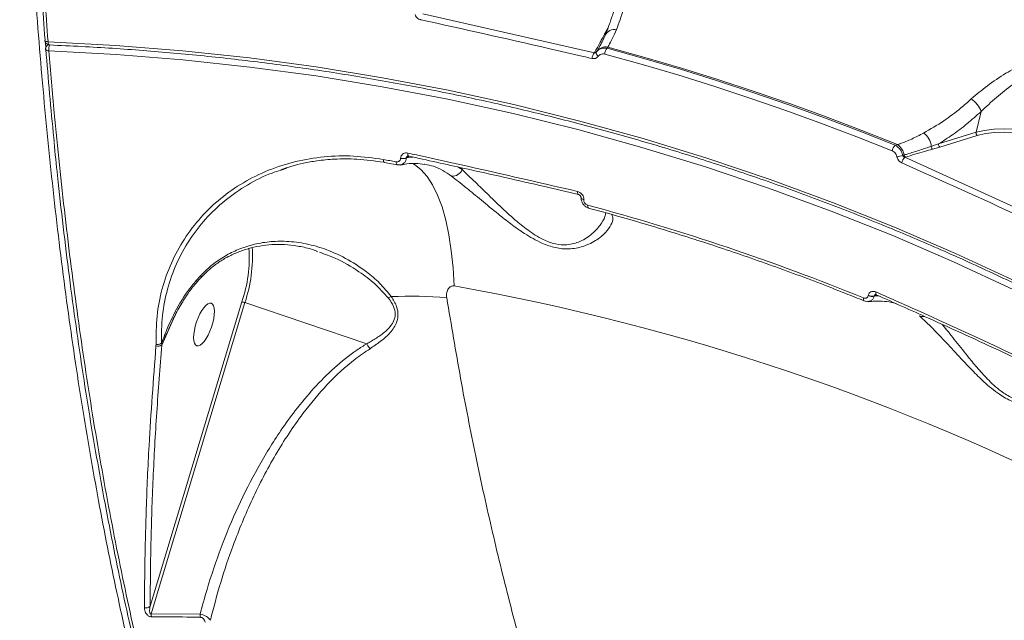
# Model space of a CAD drawing. Units: millimetres. Extents: x 683 to 19636, y -1395 to 11717.
# Drawn here: x 13648 to 13853, y 2911 to 3035 of the extents above; entities that cross this region are included whole.
import ezdxf

# ---------------------------------------------------------------- set-up
doc = ezdxf.new("R2010")
doc.units = ezdxf.units.MM
doc.layers.add('DiKom', color=7, linetype='Continuous')

msp = doc.modelspace()

# ---------------------------------------------------------------- linework, layer by layer
at = {"layer": 'DiKom', "color": 7, "linetype": 'Continuous', "lineweight": 15}
for p, q in [((13731.97, 3036.67), (13767.58, 3028.61)), ((13769.24, 3031.65), (13769.67, 3032.47)), ((13769.67, 3032.47), (13770.37, 3033.65)), ((13653.61, 3030.72), (13653.71, 3029.47)), ((13654.15, 3030.26), (13653.92, 3030.02)), ((13768.77, 3030.09), (13768.06, 3028.84)), ((13769.37, 3031.24), (13768.89, 3030.31)), ((13770.38, 3029.76), (13770.24, 3029.52)), ((13767.58, 3028.61), (13767.61, 3028.65)), ((13768.06, 3028.84), (13767.97, 3028.7)), ((13847.88, 3016.4), (13846.84, 3012.08)), ((13839.06, 3009.68), (13846.84, 3012.08)), ((13847.09, 3011.42), (13839.32, 3009.02)), ((13830.05, 3009.39), (13830.49, 3009.53)), ((13839.32, 3009.02), (13837.79, 3008.58)), ((13723.97, 3005.82), (13726.65, 3005.33)), ((13727.36, 3006.68), (13727.36, 3006.7)), ((13729.17, 3007.1), (13728.58, 3006.8)), ((13728.58, 3006.78), (13729.91, 3006.94)), ((13728.58, 3006.8), (13728.58, 3006.78)), ((13732.41, 3005.46), (13732.31, 3005.48)), ((13832.15, 3006.92), (13832.07, 3006.9)), ((13832.07, 3006.9), (13865.12, 2991.84)), ((13703.71, 3004.61), (13702.56, 3004.24)), ((13739.33, 3004.87), (13740.11, 3004.37)), ((13740.11, 3004.37), (13740.13, 3004.69)), ((13764.29, 2999.17), (13764.27, 2999.18)), ((13765.38, 2998.11), (13765.38, 2998.08)), ((13710.16, 2987.29), (13709.84, 2987.41)), ((13684.92, 2981.33), (13685.82, 2982.32)), ((13675.35, 2913.69), (13694.4, 2976.88)), ((13695.03, 2976.72), (13675.56, 2912.14)), ((13695.03, 2976.72), (13720.31, 2968.2)), ((13823.59, 2977.09), (13823.57, 2977.1)), ((13824.46, 2978.19), (13824.47, 2978.22)), ((13826.21, 2978.3), (13825.7, 2978.12)), ((13825.7, 2978.12), (13825.7, 2978.1)), ((13825.7, 2978.1), (13826.61, 2978.12)), ((13826.13, 2978.35), (13826.12, 2978.36)), ((13680.17, 2973.38), (13677.77, 2967.91)), ((13678.19, 2968.9), (13677.78, 2967.94)), ((13676.56, 2967.77), (13676.57, 2968.08)), ((13676.56, 2967.73), (13676.56, 2967.77)), ((13677.7, 2968.28), (13677.78, 2967.94)), ((13677.78, 2967.94), (13677.77, 2967.91)), ((13675.56, 2912.14), (13685.71, 2912.05))]:
    msp.add_line(p, q, dxfattribs=at)
at = {"layer": 'DiKom', "color": 7, "linetype": 'Continuous', "lineweight": 15, "flags": 128}
for points in [[(13653.48, 3031.13), (13653.49, 3031.18), (13653.53, 3031.24)], [(13654.15, 3030.88), (13653.97, 3030.9), (13653.81, 3030.92), (13653.68, 3030.96), (13653.58, 3031), (13653.51, 3031.06), (13653.48, 3031.12), (13653.48, 3031.13)], [(13654.15, 3030.88), (13668.15, 3030.13), (13682.09, 3029.01), (13695.99, 3027.51), (13709.82, 3025.65), (13723.57, 3023.41), (13737.25, 3020.8), (13750.83, 3017.83), (13764.31, 3014.49), (13777.68, 3010.79), (13790.93, 3006.73), (13804.06, 3002.31), (13817.05, 2997.54), (13829.9, 2992.41), (13842.59, 2986.94), (13855.13, 2981.12), (13867.49, 2974.96), (13879.68, 2968.46), (13891.68, 2961.63), (13903.49, 2954.48), (13915.1, 2947), (13926.5, 2939.2)], [(13654.43, 3030.21), (13654.42, 3030.21), (13654.36, 3030.24), (13654.3, 3030.31), (13654.25, 3030.41), (13654.2, 3030.54), (13654.17, 3030.7), (13654.15, 3030.88)], [(13830.49, 3009.53), (13823.13, 3012.46), (13815.72, 3015.27), (13808.27, 3017.97), (13800.77, 3020.56), (13793.23, 3023.03), (13785.65, 3025.39), (13778.04, 3027.63), (13770.38, 3029.76)], [(13654.3, 3028.99), (13654.12, 3029), (13653.97, 3029.03), (13653.83, 3029.06), (13653.73, 3029.11), (13653.66, 3029.17), (13653.63, 3029.23), (13653.63, 3029.24)], [(13925.84, 2937.58), (13914.47, 2945.36), (13902.9, 2952.81), (13891.12, 2959.95), (13879.16, 2966.76), (13867, 2973.24), (13854.68, 2979.38), (13842.18, 2985.18), (13829.52, 2990.63), (13816.72, 2995.74), (13803.76, 3000.5), (13790.68, 3004.91), (13777.46, 3008.96), (13764.13, 3012.65), (13750.69, 3015.98), (13737.15, 3018.94), (13723.52, 3021.54), (13709.8, 3023.77), (13696.02, 3025.63), (13682.16, 3027.12), (13668.26, 3028.24), (13654.3, 3028.99)], [(13768.39, 3027.87), (13768.27, 3027.98), (13768.16, 3028.09), (13768.07, 3028.21), (13768.01, 3028.32), (13767.96, 3028.43), (13767.94, 3028.53), (13767.95, 3028.62), (13767.97, 3028.7)], [(13829.4, 3008.24), (13822.09, 3011.14), (13814.73, 3013.93), (13807.34, 3016.61), (13799.89, 3019.18), (13792.41, 3021.64), (13784.89, 3023.98), (13777.32, 3026.21), (13769.73, 3028.33)], [(13770.24, 3029.52), (13777.86, 3027.4), (13785.43, 3025.17), (13792.97, 3022.82), (13800.48, 3020.36), (13807.93, 3017.78), (13815.35, 3015.09), (13822.72, 3012.3), (13830.05, 3009.39)], [(13846.84, 3012.08), (13848.56, 3012.49), (13850.51, 3012.74), (13852.65, 3012.81), (13854.91, 3012.71), (13857.27, 3012.44), (13859.65, 3012), (13862.02, 3011.41), (13864.32, 3010.67), (13866.49, 3009.81), (13868.5, 3008.84), (13870.3, 3007.78), (13871.84, 3006.66), (13873.1, 3005.49), (13874.05, 3004.32), (13874.66, 3003.15), (13874.69, 3003.07)], [(13873.77, 3003.42), (13873.48, 3003.9), (13872.57, 3005.04), (13871.34, 3006.16), (13869.85, 3007.25), (13868.1, 3008.28), (13866.16, 3009.22), (13864.05, 3010.06), (13861.82, 3010.77), (13859.52, 3011.35), (13857.21, 3011.77), (13854.93, 3012.04), (13852.73, 3012.13), (13850.66, 3012.06), (13848.77, 3011.82), (13847.09, 3011.42)], [(13729, 3007.15), (13728.95, 3007.17), (13728.9, 3007.24), (13728.86, 3007.33), (13728.84, 3007.46), (13728.83, 3007.61), (13728.83, 3007.77)], [(13723.76, 3006.44), (13724.1, 3006.38), (13724.43, 3006.32), (13724.77, 3006.26), (13725.1, 3006.2), (13725.44, 3006.14), (13725.77, 3006.08), (13726.11, 3006.02), (13726.44, 3005.96)], [(13726.65, 3005.33), (13726.61, 3005.35), (13726.56, 3005.39), (13726.52, 3005.46), (13726.49, 3005.56), (13726.46, 3005.68), (13726.45, 3005.81), (13726.44, 3005.96)], [(13729.92, 3005.59), (13730.22, 3005.41), (13731.58, 3004.35), (13732.84, 3002.93), (13733.99, 3001.15), (13735.03, 2999.03), (13735.95, 2996.58), (13736.73, 2993.82), (13737.38, 2990.78), (13737.88, 2987.47), (13738.24, 2983.93), (13738.45, 2980.18)], [(13764.27, 2999.18), (13764.23, 2999.2), (13764.17, 2999.26), (13764.13, 2999.36), (13764.1, 2999.49), (13764.09, 2999.63), (13764.09, 2999.8)], [(13764.81, 2998.52), (13764.82, 2998.47), (13764.85, 2998.4), (13764.9, 2998.33), (13764.99, 2998.26), (13765.1, 2998.2), (13765.23, 2998.15), (13765.38, 2998.11)], [(13764.81, 2998.49), (13764.81, 2998.44), (13764.84, 2998.37), (13764.9, 2998.3), (13764.99, 2998.24), (13765.1, 2998.18), (13765.23, 2998.13), (13765.38, 2998.08)], [(13766.35, 2996.36), (13766.32, 2996.37), (13766.27, 2996.42), (13766.23, 2996.49), (13766.2, 2996.58), (13766.19, 2996.7), (13766.18, 2996.83), (13766.19, 2996.98)], [(13826.12, 2978.36), (13826.1, 2978.37), (13826.05, 2978.43), (13826.03, 2978.52), (13826.02, 2978.64), (13826.03, 2978.78), (13826.05, 2978.94)], [(13823.57, 2977.1), (13823.56, 2977.11), (13823.51, 2977.15), (13823.47, 2977.22), (13823.45, 2977.31), (13823.44, 2977.42), (13823.45, 2977.55), (13823.47, 2977.69)]]:
    msp.add_lwpolyline(points, dxfattribs=at)
at = {"layer": 'DiKom', "color": 7, "linetype": 'Continuous', "lineweight": 15}
for centre, radius, start, end in [((13769.74, 3032.95), 0.49, 261.7264, 294.3126), ((13771.74, 3031.31), 2.12, 78.3771, 154.3054), ((13654.47, 3031.21), 1, 184.5794, 267.6975), ((13654.63, 3029.32), 1, 135.2409, 159.7904), ((13654.49, 3029.45), 0.811, 106.0273, 135.008), ((13656.22, 3029.27), 1.94, 149.3629, 188.3996), ((13769.93, 3027.51), 2.3, 78.6571, 144.6583), ((13769.3, 3032.13), 0.483, 262.0634, 308.9958), ((13654.63, 3029.32), 1, 159.7904, 184.6805), ((13768.99, 3027.35), 1.89, 138.1063, 178.2928), ((13767.68, 3029.1), 0.459, 260.6164, 324.8254), ((13771.68, 3028.19), 1.96, 137.3074, 176.0649), ((13843.04, 3014.73), 5.12, 19.1352, 56.8082), ((13833.89, 3008.89), 3.66, 4.2857, 56.0324), ((13847.45, 3011.94), 0.629, 167.2884, 235.5465), ((13831.37, 3007.88), 2, 131.3779, 169.7757), ((13828.87, 3006.96), 3.04, 7.5043, 57.8509), ((13839.68, 3009.54), 0.629, 167.2918, 235.529), ((13830.01, 3011.49), 4.51, 275.1708, 290.9581), ((13832.49, 3007.43), 0.61, 187.2755, 236.0575), ((13838.17, 3009.09), 0.637, 173.838, 233.9621), ((13727.82, 3008.59), 1.94, 256.2862, 293.1421), ((13727.82, 3008.56), 1.94, 256.2873, 293.1408), ((13833.43, 3005.31), 2.09, 130.6956, 167.6746), ((13738.12, 3005.11), 2.13, 264.5148, 339.3802), ((13638.19, 2522.04), 491.88, 67.8726, 74.9171), ((13666.74, 2986.16), 29.18, 341.4413, 3.6882), ((13666.03, 2986.36), 30.56, 341.6024, 3.4042), ((13684.66, 2980.97), 0.449, 8.6381, 54.495), ((13655.01, 2509.02), 478.49, 62.8325, 79.9572), ((13693.82, 2973.35), 3.58, 70.3234, 80.7255), ((13723.71, 2981.1), 3.55, 287.4227, 298.5112), ((13729.19, 2883.62), 94.44, 85.2939, 92.2938), ((13825.21, 2979.79), 1.77, 244.9007, 286.0073), ((13825.22, 2979.81), 1.76, 244.8677, 286.0403), ((13835.7, 2975.56), 1.72, 249.4301, 281.5968), ((13677, 2969.09), 1.39, 251.6252, 304.0154), ((13676.98, 2969.09), 1.43, 252.8482, 303.6204), ((13674.48, 2914.63), 1.28, 256.3143, 312.9997), ((13677.86, 2912.1), 2.3, 178.9929, 195.1208), ((13687.99, 2911.95), 2.28, 177.5379, 193.7298)]:
    msp.add_arc(centre, radius, start, end, dxfattribs=at)
msp.add_ellipse((13686.54, 2972.18), major_axis=(-1.5, -4.42), ratio=0.35087, dxfattribs=at)
for points, knots in [([(13788.47, 3584.2), (13788.1, 3584.09), (13785.07, 3583.24), (13779.46, 3580.39), (13771.66, 3575.58), (13764, 3569.43), (13756.34, 3562.03), (13748.72, 3553.28), (13741.16, 3543.2), (13733.83, 3532), (13726.76, 3519.76), (13719.94, 3506.56), (13713.28, 3492.18), (13706.8, 3476.63), (13700.53, 3459.93), (13694.68, 3442.65), (13689.24, 3424.91), (13684.22, 3406.82), (13679.45, 3387.89), (13674.97, 3368.14), (13670.8, 3347.61), (13666.98, 3326.47), (13663.52, 3304.76), (13660.44, 3282.57), (13657.73, 3259.8), (13655.42, 3236.52), (13653.52, 3212.8), (13652.09, 3189.15), (13651.1, 3165.66), (13650.55, 3142.4), (13650.43, 3119), (13650.76, 3095.52), (13651.55, 3072.06), (13652.68, 3050.47), (13653.7, 3036.89), (13654.15, 3030.88)], [0, 0, 0, 0, 0.004397, 0.03635, 0.067401, 0.098476, 0.129528, 0.161481, 0.19346, 0.225413, 0.256465, 0.28754, 0.318592, 0.350545, 0.382524, 0.414477, 0.444411, 0.474365, 0.504299, 0.535037, 0.565798, 0.596537, 0.627588, 0.658663, 0.689715, 0.721668, 0.753648, 0.785601, 0.816652, 0.847728, 0.878779, 0.910732, 0.942712, 0.974665, 1, 1, 1, 1]), ([(13671.37, 2903.45), (13670.54, 2907.03), (13668.33, 2916.69), (13665.03, 2933.08), (13661.56, 2952.73), (13658.46, 2973.24), (13655.74, 2994.57), (13653.43, 3016.67), (13651.57, 3039.04), (13650.17, 3061.6), (13649.2, 3084.28), (13648.65, 3107.43), (13648.55, 3130.99), (13648.9, 3154.9), (13649.7, 3178.62), (13650.93, 3202.08), (13652.57, 3225.21), (13654.64, 3248.39), (13657.17, 3271.53), (13660.14, 3294.55), (13663.5, 3316.95), (13667.23, 3338.67), (13671.29, 3359.65), (13675.75, 3380.23), (13680.62, 3400.34), (13685.88, 3419.89), (13691.43, 3438.44), (13697.22, 3455.96), (13703.25, 3472.42), (13709.59, 3488.1), (13716.25, 3502.91), (13723.21, 3516.77), (13730.01, 3528.85), (13736.61, 3539.29), (13742.94, 3548.28), (13749.41, 3556.4), (13755.99, 3563.64), (13762.61, 3569.91), (13769.24, 3575.18), (13775.18, 3579.09), (13778.92, 3581.01), (13780.44, 3581.79)], [0, 0, 0, 0, 0.015652, 0.042168, 0.068704, 0.09522, 0.122506, 0.149815, 0.177101, 0.203617, 0.230153, 0.256669, 0.283955, 0.311263, 0.338549, 0.365065, 0.391601, 0.418117, 0.445403, 0.472711, 0.499998, 0.526513, 0.55305, 0.579566, 0.606852, 0.63416, 0.661446, 0.687962, 0.714498, 0.741014, 0.7683, 0.795608, 0.822894, 0.845972, 0.869078, 0.892183, 0.915507, 0.938831, 0.961564, 0.984349, 1, 1, 1, 1]), ([(13617.49, 2976.28), (13616.73, 2981.76), (13615.21, 2992.74), (13613.27, 3009.74), (13611.6, 3027.08), (13610.21, 3045.01), (13609.1, 3063.49), (13608.3, 3082.5), (13607.82, 3101.72), (13607.66, 3121.76), (13607.86, 3142.61), (13608.48, 3164.22), (13609.48, 3185.87), (13610.88, 3207.47), (13612.66, 3228.91), (13614.83, 3250.1), (13617.38, 3271.01), (13620.3, 3291.59), (13623.58, 3311.81), (13627.22, 3331.58), (13631.18, 3350.81), (13635.47, 3369.41), (13640.08, 3387.35), (13644.99, 3404.6), (13650.19, 3421.13), (13655.66, 3436.87), (13661.37, 3451.75), (13667.41, 3465.95), (13673.8, 3479.4), (13680.52, 3491.99), (13687.43, 3503.46), (13694.53, 3513.73), (13701.78, 3522.88), (13706.71, 3527.92), (13709.17, 3530.44)], [0, 0, 0, 0, 0.027766, 0.055566, 0.083366, 0.111132, 0.140038, 0.16898, 0.197923, 0.226828, 0.258637, 0.290548, 0.32251, 0.354472, 0.386382, 0.418191, 0.449895, 0.4817, 0.513556, 0.545411, 0.577215, 0.608919, 0.640547, 0.672276, 0.704055, 0.735834, 0.767563, 0.799191, 0.832594, 0.866027, 0.89943, 0.932943, 0.966487, 1, 1, 1, 1]), ([(13653.53, 3031.24), (13653.08, 3037.23), (13652.06, 3050.65), (13651.39, 3064.38), (13651.03, 3071.98)], [0, 0, 0, 0, 0.446341, 1, 1, 1, 1]), ([(13775.06, 3042.84), (13774.59, 3041.08), (13773.63, 3037.52), (13772.66, 3034.69), (13772.17, 3033.39), (13772.16, 3033.39)], [0, 0, 0, 0, 0.49139, 0.997068, 1, 1, 1, 1]), ([(13773, 3041.96), (13772.77, 3041.12), (13772.28, 3039.35), (13771.52, 3036.9), (13770.73, 3034.59), (13770.17, 3033.05), (13769.87, 3032.36), (13769.83, 3032.26)], [0, 0, 0, 0, 0.219762, 0.4669621, 0.7140115, 0.9597805, 1, 1, 1, 1]), ([(13731.52, 3035.46), (13731.47, 3035.47), (13731.27, 3035.52), (13730.92, 3035.7), (13730.55, 3036.06), (13730.41, 3036.36), (13730.34, 3036.52)], [0, 0, 0, 0, 0.0964285, 0.3985694, 0.6990591, 1, 1, 1, 1]), ([(13767.1, 3027.4), (13766.5, 3027.54), (13763.48, 3028.25), (13751.68, 3030.98), (13740.38, 3033.49), (13731.52, 3035.46)], [0, 0, 0, 0, 0.0512254, 0.2561279, 1, 1, 1, 1]), ([(13769.82, 3032.24), (13769.64, 3031.8), (13769.32, 3031.04), (13768.93, 3030.38), (13768.77, 3030.09)], [0, 0, 0, 0, 0.564987, 1, 1, 1, 1]), ([(13772.16, 3033.39), (13771.9, 3032.77), (13771.37, 3031.55), (13770.74, 3030.43), (13770.44, 3029.87), (13770.38, 3029.76)], [0, 0, 0, 0, 0.443885, 0.891121, 1, 1, 1, 1]), ([(13654.43, 3030.21), (13656.67, 3030.11), (13663.16, 3029.82), (13673.87, 3029.11), (13686.56, 3027.98), (13699.19, 3026.53), (13711.77, 3024.77), (13724.29, 3022.71), (13736.74, 3020.34), (13749.11, 3017.66), (13761.41, 3014.68), (13773.61, 3011.4), (13785.72, 3007.83), (13797.72, 3003.95), (13809.62, 2999.78), (13821.4, 2995.31), (13833.05, 2990.55), (13844.59, 2985.51), (13855.98, 2980.18), (13867.24, 2974.57), (13878.35, 2968.67), (13889.3, 2962.5), (13900.1, 2956.06), (13910.73, 2949.35), (13919.51, 2943.5), (13924.72, 2939.86), (13926.49, 2938.63)], [0, 0, 0, 0, 0.022819, 0.066217, 0.109616, 0.153015, 0.196415, 0.239814, 0.283214, 0.326614, 0.370014, 0.413414, 0.456815, 0.500216, 0.543616, 0.587017, 0.630418, 0.673819, 0.71722, 0.760621, 0.804023, 0.847424, 0.890825, 0.934227, 0.977628, 1, 1, 1, 1]), ([(13767.61, 3028.65), (13768.01, 3029.36), (13768.59, 3030.36), (13769.09, 3031.36), (13769.24, 3031.65)], [0, 0, 0, 0, 0.708827, 1, 1, 1, 1]), ([(13655.45, 3010.11), (13655.42, 3010.38), (13654.73, 3016.68), (13654.2, 3023.16), (13653.68, 3029.35)], [0, 0, 0, 0, 0.043167, 1, 1, 1, 1]), ([(13654.3, 3028.99), (13654.67, 3024.68), (13655.66, 3013.09), (13657.62, 2994.57), (13660.28, 2973.63), (13663.37, 2953.1), (13666.89, 2933.04), (13670.85, 2913.56), (13675.16, 2895.08), (13679.79, 2877.64), (13684.71, 2861.25), (13690.02, 2845.65), (13695.69, 2830.93), (13701.72, 2817.15), (13707.99, 2804.64), (13714.45, 2793.39), (13721.09, 2783.39), (13728.01, 2774.49), (13735.19, 2766.74), (13742.62, 2760.27), (13749.66, 2755.34), (13754.26, 2753.19), (13756.29, 2752.24)], [0, 0, 0, 0, 0.030017, 0.080865, 0.131753, 0.182601, 0.234927, 0.287295, 0.33962, 0.390468, 0.441356, 0.492204, 0.54453, 0.596897, 0.649223, 0.700071, 0.750957, 0.801805, 0.854129, 0.906497, 0.958822, 1, 1, 1, 1]), ([(13768.39, 3027.87), (13768.38, 3027.85), (13768.27, 3027.71), (13768.02, 3027.49), (13767.58, 3027.34), (13767.26, 3027.38), (13767.1, 3027.4)], [0, 0, 0, 0, 0.052469, 0.365084, 0.682801, 1, 1, 1, 1]), ([(13767.58, 3028.61), (13767.63, 3028.59), (13767.72, 3028.56), (13767.86, 3028.59), (13767.94, 3028.65), (13767.97, 3028.69), (13767.97, 3028.7)], [0, 0, 0, 0, 0.3345588, 0.6549642, 0.9515501, 1, 1, 1, 1]), ([(13767.97, 3028.7), (13768.01, 3028.75), (13768.2, 3029.01), (13768.66, 3029.38), (13769.42, 3029.63), (13769.97, 3029.56), (13770.24, 3029.52)], [0, 0, 0, 0, 0.081357, 0.385789, 0.693732, 1, 1, 1, 1]), ([(13769.73, 3028.33), (13769.57, 3028.35), (13769.25, 3028.41), (13768.8, 3028.27), (13768.53, 3028.06), (13768.41, 3027.9), (13768.39, 3027.87)], [0, 0, 0, 0, 0.307716, 0.615885, 0.91915, 1, 1, 1, 1]), ([(13845.84, 3019.01), (13846.93, 3019.93), (13849.13, 3021.8), (13852.86, 3024.29), (13856.73, 3026.48), (13860.12, 3028.02), (13863.1, 3029.02), (13865.38, 3029.53), (13867.5, 3029.71), (13869.78, 3029.56), (13872.32, 3028.7), (13874.5, 3026.94), (13876.02, 3024.92), (13877.34, 3022.43), (13878.41, 3019.23), (13879.05, 3015.39), (13879.12, 3011.47), (13878.6, 3008.12), (13877.74, 3005.36), (13876.99, 3003.97), (13876.61, 3003.27)], [0, 0, 0, 0, 0.074113, 0.151036, 0.220599, 0.291726, 0.334336, 0.377545, 0.410058, 0.44326, 0.496252, 0.549083, 0.588536, 0.628978, 0.696117, 0.765008, 0.835435, 0.90763, 0.953439, 1, 1, 1, 1]), ([(13876.42, 3007.75), (13876.63, 3008.73), (13877.12, 3010.96), (13877.2, 3014.55), (13876.83, 3018.36), (13876.04, 3021.49), (13874.97, 3023.95), (13873.72, 3025.89), (13871.84, 3027.57), (13869.59, 3028.27), (13867.58, 3028.28), (13865.69, 3027.96), (13863.63, 3027.3), (13860.96, 3026.12), (13857.88, 3024.38), (13854.4, 3022.01), (13850.97, 3019.34), (13848.92, 3017.39), (13847.88, 3016.4)], [0, 0, 0, 0, 0.064683, 0.14773, 0.22397, 0.301806, 0.344821, 0.388829, 0.444246, 0.499384, 0.534043, 0.569774, 0.617114, 0.665258, 0.74486, 0.826092, 0.911781, 1, 1, 1, 1]), ([(13835.93, 3011.92), (13837.34, 3012.73), (13839.93, 3014.21), (13843.25, 3016.73), (13845.12, 3018.37), (13845.84, 3019.01)], [0, 0, 0, 0, 0.42512, 0.778084, 1, 1, 1, 1]), ([(13847.88, 3016.4), (13846.9, 3015.53), (13844.95, 3013.78), (13841.99, 3011.53), (13840.02, 3010.29), (13839.06, 3009.68)], [0, 0, 0, 0, 0.33576, 0.674763, 1, 1, 1, 1]), ([(13830.49, 3009.53), (13830.69, 3009.59), (13831.68, 3009.91), (13833.46, 3010.64), (13835.1, 3011.49), (13835.93, 3011.92)], [0, 0, 0, 0, 0.108881, 0.552811, 1, 1, 1, 1]), ([(13655.4, 3009.97), (13655.63, 3007.67), (13656.22, 3001.8), (13657.27, 2992.51), (13658.56, 2982.1), (13659.94, 2971.87), (13661.41, 2961.81), (13662.98, 2951.92), (13664.65, 2942.2), (13666.41, 2932.63), (13668.27, 2923.22), (13670.22, 2913.97), (13672.28, 2904.87), (13674.43, 2895.94), (13676.67, 2887.19), (13678.99, 2878.67), (13681.38, 2870.41), (13683.85, 2862.39), (13686.39, 2854.63), (13689.01, 2847.12), (13691.7, 2839.85), (13694.47, 2832.82), (13697.31, 2826.03), (13700.24, 2819.48), (13703.24, 2813.17), (13706.32, 2807.09), (13709.48, 2801.27), (13712.69, 2795.73), (13715.95, 2790.49), (13719.26, 2785.55), (13722.61, 2780.91), (13726.01, 2776.58), (13729.46, 2772.54), (13732.96, 2768.8), (13736.5, 2765.36), (13740.1, 2762.21), (13743.75, 2759.36), (13747.45, 2756.8), (13751.2, 2754.56), (13754.04, 2753.04), (13755.64, 2752.37), (13755.96, 2752.24)], [0, 0, 0, 0, 0.017047, 0.043553, 0.069937, 0.096229, 0.122459, 0.148657, 0.174854, 0.201074, 0.227342, 0.253686, 0.28014, 0.306732, 0.333383, 0.359947, 0.386381, 0.412715, 0.43898, 0.465205, 0.491421, 0.517654, 0.543927, 0.570272, 0.596716, 0.62329, 0.649971, 0.676622, 0.703128, 0.729525, 0.755842, 0.782108, 0.808351, 0.834598, 0.860871, 0.887191, 0.913586, 0.94008, 0.966681, 0.993251, 1, 1, 1, 1]), ([(13830.05, 3009.39), (13830.13, 3009.35), (13830.44, 3009.19), (13830.92, 3008.77), (13831.4, 3008.08), (13831.55, 3007.54), (13831.62, 3007.27)], [0, 0, 0, 0, 0.109228, 0.407911, 0.703123, 1, 1, 1, 1]), ([(13837.53, 3009.16), (13837.76, 3009.23), (13838.28, 3009.4), (13838.78, 3009.58), (13839.06, 3009.68)], [0, 0, 0, 0, 0.440279, 1, 1, 1, 1]), ([(13676.57, 2968.08), (13676.58, 2970.03), (13676.6, 2973.94), (13677.72, 2979.6), (13679.62, 2984.98), (13682.33, 2989.98), (13685.78, 2994.5), (13689.91, 2998.45), (13694.64, 3001.75), (13699.87, 3004.32), (13705.51, 3006.13), (13711.43, 3007.1), (13717.56, 3007.31), (13721.69, 3006.73), (13723.76, 3006.44)], [0, 0, 0, 0, 0.083618, 0.167166, 0.250415, 0.333851, 0.417302, 0.500487, 0.583738, 0.667137, 0.750458, 0.833396, 0.916629, 1, 1, 1, 1]), ([(13727.36, 3006.7), (13727.37, 3006.8), (13727.4, 3007.04), (13727.58, 3007.39), (13727.91, 3007.68), (13728.35, 3007.83), (13728.67, 3007.79), (13728.83, 3007.77)], [0, 0, 0, 0, 0.13423, 0.346909, 0.563216, 0.78169, 1, 1, 1, 1]), ([(13728.83, 3007.77), (13729.44, 3007.64), (13732.5, 3006.97), (13744.32, 3004.37), (13755.42, 3001.81), (13764.09, 2999.8)], [0, 0, 0, 0, 0.051709, 0.258553, 1, 1, 1, 1]), ([(13830.41, 3006.99), (13830.37, 3007.15), (13830.27, 3007.47), (13829.96, 3007.88), (13829.65, 3008.13), (13829.45, 3008.22), (13829.4, 3008.24)], [0, 0, 0, 0, 0.295427, 0.590365, 0.890126, 1, 1, 1, 1]), ([(13831.62, 3007.27), (13831.66, 3007.29), (13831.75, 3007.31), (13831.84, 3007.34), (13831.89, 3007.35)], [0, 0, 0, 0, 0.487689, 1, 1, 1, 1]), ([(13831.62, 3007.27), (13831.65, 3007.22), (13831.69, 3007.11), (13831.84, 3006.99), (13831.97, 3006.93), (13832.05, 3006.9), (13832.07, 3006.9)], [0, 0, 0, 0, 0.2864317, 0.5897905, 0.9138265, 1, 1, 1, 1]), ([(13831.89, 3007.35), (13832.1, 3007.42), (13833.2, 3007.76), (13835.06, 3008.36), (13836.75, 3008.91), (13837.53, 3009.16)], [0, 0, 0, 0, 0.117892, 0.589447, 1, 1, 1, 1]), ([(13837.79, 3008.58), (13837.24, 3008.42), (13835.33, 3007.89), (13833.47, 3007.32), (13832.15, 3006.92)], [0, 0, 0, 0, 0.291162, 1, 1, 1, 1]), ([(13702.49, 3004.32), (13703.23, 3004.57), (13704.73, 3005.07), (13707.24, 3005.71), (13710.22, 3006.23), (13713.92, 3006.58), (13718.58, 3006.61), (13722.03, 3006.12), (13723.9, 3005.85)], [0, 0, 0, 0, 0.117233, 0.235948, 0.367025, 0.536876, 0.747731, 1, 1, 1, 1]), ([(13723.91, 3005.86), (13723.88, 3005.89), (13723.83, 3005.94), (13723.77, 3006.15), (13723.76, 3006.35), (13723.76, 3006.44)], [0, 0, 0, 0, 0.273763, 0.636857, 1, 1, 1, 1]), ([(13723.98, 3005.83), (13723.96, 3005.83), (13723.93, 3005.82), (13723.92, 3005.85), (13723.91, 3005.86)], [0, 0, 0, 0, 0.59661, 1, 1, 1, 1]), ([(13726.44, 3005.96), (13726.45, 3005.96), (13726.55, 3005.94), (13726.75, 3005.94), (13726.99, 3006.03), (13727.18, 3006.18), (13727.32, 3006.39), (13727.35, 3006.58), (13727.36, 3006.68)], [0, 0, 0, 0, 0.004375, 0.21983, 0.435588, 0.568245, 0.793833, 1, 1, 1, 1]), ([(13726.66, 3005.35), (13726.86, 3005.31), (13727.11, 3005.26), (13727.34, 3005.35), (13727.39, 3005.36)], [0, 0, 0, 0, 0.813953, 1, 1, 1, 1]), ([(13728.58, 3006.78), (13728.55, 3006.59), (13728.47, 3006.19), (13728.17, 3005.78), (13727.8, 3005.47), (13727.52, 3005.39), (13727.35, 3005.34)], [0, 0, 0, 0, 0.266536, 0.560734, 0.734614, 1, 1, 1, 1]), ([(13727.37, 3005.28), (13727.79, 3005.37), (13728.87, 3005.6), (13730.51, 3005.66), (13731.68, 3005.51), (13732.27, 3005.43)], [0, 0, 0, 0, 0.243539, 0.624919, 1, 1, 1, 1]), ([(13728.83, 3007.14), (13728.82, 3007.14), (13728.75, 3007.12), (13728.66, 3007.03), (13728.59, 3006.92), (13728.59, 3006.83), (13728.58, 3006.8)], [0, 0, 0, 0, 0.075163, 0.437505, 0.783096, 1, 1, 1, 1]), ([(13728.83, 3007.14), (13728.84, 3007.14), (13728.85, 3007.16), (13728.95, 3007.17), (13729.05, 3007.14), (13729.09, 3007.12)], [0, 0, 0, 0, 0.31646, 0.707059, 1, 1, 1, 1]), ([(13728.99, 3007.14), (13732.89, 3006.29), (13742.37, 3004.22), (13754.12, 3001.55), (13761.94, 2999.71), (13764.27, 2999.16)], [0, 0, 0, 0, 0.328776, 0.800152, 1, 1, 1, 1]), ([(13737.91, 3003), (13737.32, 3003.41), (13736.13, 3004.24), (13734.28, 3005.06), (13733, 3005.33), (13732.41, 3005.46)], [0, 0, 0, 0, 0.349354, 0.698697, 1, 1, 1, 1]), ([(13831.39, 3005.76), (13831.35, 3005.78), (13831.17, 3005.87), (13830.87, 3006.1), (13830.56, 3006.51), (13830.46, 3006.83), (13830.41, 3006.99)], [0, 0, 0, 0, 0.081085, 0.390801, 0.695133, 1, 1, 1, 1]), ([(13864.42, 2990.72), (13863.86, 2990.98), (13861.06, 2992.28), (13850.12, 2997.33), (13839.62, 3002.06), (13831.39, 3005.76)], [0, 0, 0, 0, 0.051224, 0.256126, 1, 1, 1, 1]), ([(13702.56, 3004.24), (13701.92, 3004.05), (13699.43, 3003.3), (13695.47, 3001.21), (13690.82, 2998.03), (13686.76, 2994.16), (13683.37, 2989.74), (13680.71, 2984.85), (13678.84, 2979.57), (13677.73, 2974.03), (13677.71, 2970.2), (13677.7, 2968.28)], [0, 0, 0, 0, 0.041445, 0.160682, 0.280796, 0.400443, 0.519887, 0.640212, 0.759579, 0.879637, 1, 1, 1, 1]), ([(13740.11, 3004.37), (13740.52, 3003.97), (13741.36, 3003.17), (13743.18, 3001.42), (13745.62, 2999.04), (13748.43, 2996.33), (13751.14, 2993.86), (13753.3, 2992.09), (13755.27, 2990.73), (13757.18, 2989.64), (13759.5, 2988.79), (13761.68, 2988.66), (13763.34, 2988.95), (13764.72, 2989.45), (13766.02, 2990.17), (13767.51, 2991.3), (13768.86, 2992.81), (13769.76, 2994.29), (13769.9, 2995.11), (13769.94, 2995.37)], [0, 0, 0, 0, 0.058058, 0.116868, 0.21292, 0.311491, 0.375241, 0.440231, 0.475848, 0.512344, 0.564493, 0.616562, 0.652225, 0.688925, 0.736181, 0.784126, 0.870632, 0.959037, 1, 1, 1, 1]), ([(13771.2, 2995.02), (13771.3, 2994.76), (13771.55, 2994.09), (13771.1, 2992.83), (13770.03, 2991.3), (13768.48, 2989.99), (13766.82, 2989.01), (13765.37, 2988.41), (13763.82, 2988.01), (13761.96, 2987.8), (13759.54, 2988.02), (13756.98, 2988.9), (13754.84, 2989.99), (13752.66, 2991.32), (13750.22, 2993.05), (13747.21, 2995.44), (13744.05, 2998.04), (13741.34, 3000.29), (13739.3, 3001.92), (13738.37, 3002.64), (13737.91, 3003)], [0, 0, 0, 0, 0.046236, 0.121171, 0.199819, 0.278438, 0.322061, 0.36564, 0.399782, 0.433857, 0.484293, 0.534845, 0.568848, 0.602917, 0.661669, 0.720541, 0.807856, 0.895158, 0.94759, 1, 1, 1, 1]), ([(13764.09, 2999.8), (13764.24, 2999.75), (13764.55, 2999.65), (13764.96, 2999.31), (13765.25, 2998.88), (13765.38, 2998.46), (13765.38, 2998.21), (13765.38, 2998.11)], [0, 0, 0, 0, 0.218265, 0.436773, 0.653008, 0.865786, 1, 1, 1, 1]), ([(13764.29, 2999.17), (13764.3, 2999.17), (13764.34, 2999.16), (13764.45, 2999.12), (13764.58, 2999.02), (13764.69, 2998.89), (13764.77, 2998.74), (13764.81, 2998.61), (13764.81, 2998.54), (13764.81, 2998.51)], [0, 0, 0, 0, 0.046725, 0.223986, 0.380471, 0.538166, 0.694746, 0.84851, 1, 1, 1, 1]), ([(13764.81, 2998.51), (13764.81, 2998.51), (13764.81, 2998.5), (13764.81, 2998.49), (13764.81, 2998.49)], [0, 0, 0, 0, 0.698453, 1, 1, 1, 1]), ([(13766.45, 2996.37), (13766.28, 2996.42), (13765.91, 2996.54), (13765.48, 2996.88), (13765.12, 2997.33), (13764.88, 2997.85), (13764.82, 2998.31), (13764.84, 2998.55), (13764.84, 2998.58)], [0, 0, 0, 0, 0.180483, 0.402919, 0.531006, 0.749584, 0.966356, 1, 1, 1, 1]), ([(13765.38, 2998.08), (13765.38, 2998.07), (13765.38, 2997.95), (13765.41, 2997.72), (13765.53, 2997.46), (13765.71, 2997.24), (13765.92, 2997.07), (13766.11, 2997.01), (13766.19, 2996.98)], [0, 0, 0, 0, 0.033922, 0.252199, 0.470456, 0.597868, 0.819293, 1, 1, 1, 1]), ([(13766.35, 2996.36), (13768.46, 2995.78), (13774.57, 2994.11), (13784.62, 2991.11), (13796.45, 2987.26), (13808.18, 2983.11), (13817.2, 2979.67), (13822.3, 2977.61), (13823.57, 2977.1)], [0, 0, 0, 0, 0.108268, 0.314194, 0.520125, 0.726056, 0.931988, 1, 1, 1, 1]), ([(13685.82, 2982.32), (13686.54, 2983.04), (13688.01, 2984.5), (13690.55, 2986.25), (13693.28, 2987.66), (13696.32, 2988.73), (13699.64, 2989.39), (13703.36, 2989.55), (13707.3, 2989.12), (13711.59, 2987.97), (13715.98, 2986.02), (13719.86, 2983.52), (13723.08, 2980.83), (13724.63, 2978.94), (13725.41, 2977.98)], [0, 0, 0, 0, 0.063795, 0.12934, 0.195695, 0.263426, 0.342259, 0.422708, 0.517077, 0.613402, 0.725402, 0.839997, 0.919319, 1, 1, 1, 1]), ([(13686.02, 2982.01), (13686.54, 2982.54), (13687.59, 2983.61), (13689.37, 2984.99), (13691.31, 2986.19), (13693.42, 2987.19), (13695.7, 2987.98), (13698.13, 2988.53), (13700.66, 2988.82), (13703.28, 2988.81), (13705.97, 2988.5), (13708.18, 2988.05), (13709.47, 2987.6), (13709.87, 2987.46)], [0, 0, 0, 0, 0.079871, 0.162481, 0.245729, 0.3346, 0.427483, 0.524902, 0.626315, 0.730648, 0.837854, 0.950137, 1, 1, 1, 1]), ([(13724.78, 2977.71), (13723.87, 2978.71), (13722.04, 2980.74), (13718.3, 2983.5), (13714.47, 2985.82), (13711.59, 2986.79), (13710.49, 2987.17)], [0, 0, 0, 0, 0.230453, 0.466452, 0.79499, 1, 1, 1, 1]), ([(13677.7, 2968.28), (13678.11, 2969.37), (13679.19, 2972.23), (13681.01, 2975.83), (13683.07, 2979.09), (13684.31, 2980.58), (13684.92, 2981.33)], [0, 0, 0, 0, 0.231935, 0.611513, 0.805878, 1, 1, 1, 1]), ([(13679.42, 2971.68), (13679.66, 2972.23), (13680.34, 2973.81), (13681.62, 2976.19), (13683.19, 2978.63), (13684.35, 2980.21), (13685.01, 2980.91), (13685.12, 2981.02)], [0, 0, 0, 0, 0.1647773, 0.4694222, 0.7354156, 0.957311, 1, 1, 1, 1]), ([(13685.11, 2981.03), (13685.3, 2981.25), (13685.59, 2981.59), (13685.91, 2981.91), (13686.01, 2982.02)], [0, 0, 0, 0, 0.657048, 1, 1, 1, 1]), ([(13685.98, 2982.04), (13685.99, 2982.05), (13686.02, 2982.07), (13685.92, 2982.2), (13685.83, 2982.31), (13685.82, 2982.32)], [0, 0, 0, 0, 0.3749206, 0.8994513, 1, 1, 1, 1]), ([(13738.45, 2980.18), (13738.36, 2980.19), (13738.17, 2980.2), (13737.81, 2980.11), (13737.46, 2979.88), (13737.07, 2979.37), (13736.91, 2978.8), (13736.88, 2978.2), (13736.91, 2977.92), (13736.94, 2977.74)], [0, 0, 0, 0, 0.07674, 0.160497, 0.317408, 0.466116, 0.762488, 0.842831, 1, 1, 1, 1]), ([(13824.47, 2978.22), (13824.49, 2978.31), (13824.56, 2978.54), (13824.79, 2978.84), (13825.16, 2979.04), (13825.6, 2979.1), (13825.9, 2978.99), (13826.05, 2978.94)], [0, 0, 0, 0, 0.134219, 0.346944, 0.563243, 0.781756, 1, 1, 1, 1]), ([(13826.05, 2978.94), (13826.62, 2978.69), (13829.47, 2977.42), (13840.45, 2972.5), (13850.73, 2967.75), (13858.76, 2964.03)], [0, 0, 0, 0, 0.051711, 0.258553, 1, 1, 1, 1]), ([(13720.32, 2968.2), (13720.32, 2968.2), (13720.48, 2968.29), (13721.35, 2968.74), (13722.86, 2969.67), (13724.67, 2971.06), (13725.94, 2972.62), (13726.34, 2974.34), (13725.93, 2976.08), (13725.19, 2977.13), (13724.78, 2977.71)], [0, 0, 0, 0, 0.000278, 0.041452, 0.224296, 0.406579, 0.584984, 0.712485, 0.840453, 1, 1, 1, 1]), ([(13725.41, 2977.98), (13725.83, 2977.31), (13726.59, 2976.08), (13726.93, 2974.09), (13726.45, 2972.09), (13725.07, 2970.27), (13723.15, 2968.6), (13721.72, 2967.64), (13721, 2967.16)], [0, 0, 0, 0, 0.1672608, 0.3043241, 0.4416725, 0.6370382, 0.8167206, 1, 1, 1, 1]), ([(13736.94, 2977.74), (13737.87, 2972.14), (13739.74, 2960.93), (13742.93, 2944.68), (13746.4, 2928.89), (13750.29, 2913.09), (13754.61, 2897.45), (13759.39, 2882.1), (13764.51, 2867.47), (13769.97, 2853.64), (13775.76, 2840.69), (13781.67, 2829.03), (13787.68, 2818.63), (13793.75, 2809.47), (13800.04, 2801.26), (13806.53, 2794.09), (13813.21, 2788.01), (13820.07, 2783.03), (13827.09, 2779.37), (13832.13, 2777.33), (13834.79, 2776.91), (13835.06, 2776.87)], [0, 0, 0, 0, 0.050413, 0.100826, 0.151741, 0.202655, 0.258941, 0.31527, 0.371554, 0.429498, 0.48749, 0.545433, 0.599947, 0.654503, 0.709017, 0.765104, 0.821236, 0.877323, 0.935439, 0.993554, 1, 1, 1, 1]), ([(13823.47, 2977.69), (13823.47, 2977.69), (13823.56, 2977.65), (13823.76, 2977.61), (13824, 2977.65), (13824.21, 2977.75), (13824.38, 2977.92), (13824.44, 2978.11), (13824.46, 2978.19)], [0, 0, 0, 0, 0.004361, 0.219846, 0.435667, 0.568299, 0.793864, 1, 1, 1, 1]), ([(13823.58, 2977.11), (13823.77, 2977.04), (13824.07, 2976.93), (13824.37, 2976.98), (13824.47, 2977)], [0, 0, 0, 0, 0.6569413, 1, 1, 1, 1]), ([(13825.7, 2978.1), (13825.63, 2977.92), (13825.49, 2977.55), (13825.14, 2977.21), (13824.78, 2977.01), (13824.55, 2977), (13824.43, 2976.99)], [0, 0, 0, 0, 0.291, 0.612312, 0.802074, 1, 1, 1, 1]), ([(13824.44, 2976.91), (13824.9, 2976.96), (13826.08, 2977.1), (13827.84, 2977), (13829.32, 2976.81), (13830.07, 2976.56), (13830.25, 2976.5)], [0, 0, 0, 0, 0.213845, 0.552943, 0.897655, 1, 1, 1, 1]), ([(13825.95, 2978.39), (13825.9, 2978.37), (13825.81, 2978.33), (13825.73, 2978.22), (13825.71, 2978.15), (13825.7, 2978.12)], [0, 0, 0, 0, 0.368723, 0.756345, 1, 1, 1, 1]), ([(13825.97, 2978.39), (13825.97, 2978.39), (13825.97, 2978.39), (13826.08, 2978.38), (13826.17, 2978.33), (13826.21, 2978.31)], [0, 0, 0, 0, 0.387739, 0.716355, 1, 1, 1, 1]), ([(13826.11, 2978.34), (13829.73, 2976.73), (13838.55, 2972.81), (13849.45, 2967.83), (13856.68, 2964.44), (13858.83, 2963.43)], [0, 0, 0, 0, 0.328774, 0.800144, 1, 1, 1, 1]), ([(13680.22, 2973.46), (13679.73, 2972.41), (13679.03, 2970.9), (13678.38, 2969.36), (13678.19, 2968.9)], [0, 0, 0, 0, 0.694502, 1, 1, 1, 1]), ([(13865.39, 2957.56), (13865.13, 2957.29), (13864.51, 2956.66), (13863.01, 2955.94), (13861.32, 2955.43), (13859.87, 2955.2), (13858.34, 2955.18), (13856.54, 2955.4), (13854.26, 2956.12), (13851.92, 2957.47), (13850.01, 2958.93), (13848.08, 2960.61), (13845.97, 2962.71), (13843.35, 2965.49), (13840.61, 2968.47), (13838.21, 2971), (13836.38, 2972.8), (13835.52, 2973.57), (13835.09, 2973.95)], [0, 0, 0, 0, 0.0686009, 0.1601153, 0.2108911, 0.2616146, 0.3013554, 0.3410184, 0.399724, 0.4585664, 0.4981463, 0.5378015, 0.6061852, 0.6747142, 0.7763478, 0.8779629, 0.9389944, 1, 1, 1, 1]), ([(13839.79, 2972.2), (13839.84, 2972.15), (13840.6, 2971.25), (13842.31, 2969.11), (13844.67, 2966.11), (13846.98, 2963.29), (13848.82, 2961.21), (13850.53, 2959.54), (13852.22, 2958.14), (13854.33, 2956.85), (13856.4, 2956.26), (13858.02, 2956.17), (13859.41, 2956.33), (13860.74, 2956.7), (13862.27, 2957.4), (13863.33, 2958.05), (13863.72, 2958.53), (13863.76, 2958.57)], [0, 0, 0, 0, 0.008176, 0.133237, 0.261577, 0.344579, 0.429195, 0.47557, 0.523089, 0.590987, 0.658782, 0.705217, 0.753002, 0.814527, 0.876952, 0.989586, 1, 1, 1, 1]), ([(13674.18, 2913.39), (13674.18, 2913.9), (13674.18, 2916.49), (13674.24, 2923.28), (13674.5, 2933.93), (13675.16, 2949.34), (13676.03, 2960.79), (13676.56, 2967.73)], [0, 0, 0, 0, 0.029991, 0.149954, 0.390073, 0.630194, 1, 1, 1, 1]), ([(13677.77, 2967.91), (13677.4, 2963.23), (13676.66, 2953.87), (13675.92, 2940.18), (13675.45, 2926.73), (13675.38, 2918.04), (13675.35, 2913.69)], [0, 0, 0, 0, 0.24927, 0.498539, 0.749267, 1, 1, 1, 1]), ([(13677.7, 2968.28), (13677.63, 2968.24), (13677.49, 2968.16), (13677.2, 2968.08), (13676.88, 2968.05), (13676.67, 2968.07), (13676.57, 2968.08)], [0, 0, 0, 0, 0.243621, 0.499951, 0.756321, 1, 1, 1, 1]), ([(13685.71, 2912.05), (13686.18, 2913.77), (13687.46, 2918.45), (13690.01, 2925.94), (13693.51, 2934.41), (13697.63, 2942.55), (13701.69, 2949.16), (13705.64, 2954.61), (13709.3, 2959.01), (13713.55, 2963.26), (13717.29, 2966.28), (13719.63, 2967.77), (13720.31, 2968.2)], [0, 0, 0, 0, 0.078333, 0.2125937, 0.3472642, 0.4817912, 0.6158481, 0.6916674, 0.7820724, 0.8726196, 0.9628131, 1, 1, 1, 1]), ([(13721, 2967.16), (13719.95, 2966.44), (13716.77, 2964.29), (13712.02, 2959.82), (13706.48, 2953.18), (13701.24, 2945.21), (13696.46, 2936.01), (13692.77, 2927.08), (13689.9, 2918.66), (13688.54, 2913.41), (13687.85, 2910.78)], [0, 0, 0, 0, 0.058811, 0.17772, 0.296818, 0.45095, 0.605623, 0.760045, 0.880019, 1, 1, 1, 1]), ([(13720.31, 2968.2), (13720.31, 2968.2), (13720.31, 2968.2), (13720.32, 2968.2), (13720.32, 2968.2), (13720.32, 2968.2)], [0, 0, 0, 0, 0.441506, 0.810392, 1, 1, 1, 1]), ([(13720.32, 2968.2), (13720.42, 2968.01), (13720.61, 2967.68), (13720.86, 2967.34), (13720.98, 2967.18), (13721, 2967.16)], [0, 0, 0, 0, 0.499536, 0.915633, 1, 1, 1, 1]), ([(13675.64, 2911.5), (13675.54, 2911.51), (13675.33, 2911.52), (13675.03, 2911.66), (13674.73, 2911.88), (13674.43, 2912.27), (13674.22, 2912.8), (13674.19, 2913.2), (13674.18, 2913.39)], [0, 0, 0, 0, 0.10988, 0.220025, 0.3257784, 0.4925021, 0.7537665, 1, 1, 1, 1]), ([(13675.35, 2913.69), (13675.32, 2913.51), (13675.26, 2913.15), (13675.23, 2912.69), (13675.27, 2912.36), (13675.33, 2912.21), (13675.39, 2912.14), (13675.42, 2912.13), (13675.46, 2912.12), (13675.51, 2912.12), (13675.54, 2912.13), (13675.56, 2912.14)], [0, 0, 0, 0, 0.3168244, 0.6270437, 0.7914742, 0.8705459, 0.8978621, 0.9254245, 0.9332553, 0.9603606, 1, 1, 1, 1]), ([(13685.78, 2911.41), (13685.16, 2911.42), (13682.06, 2911.49), (13678.69, 2911.52), (13675.93, 2911.5), (13675.64, 2911.5)], [0, 0, 0, 0, 0.183171, 0.91588, 1, 1, 1, 1]), ([(13685.71, 2912.05), (13685.89, 2912.01), (13686.26, 2911.94), (13686.8, 2911.7), (13687.29, 2911.39), (13687.64, 2911.07), (13687.79, 2910.87), (13687.85, 2910.78)], [0, 0, 0, 0, 0.202225, 0.404344, 0.610616, 0.841028, 1, 1, 1, 1]), ([(13686.75, 2910.41), (13686.71, 2910.55), (13686.64, 2910.79), (13686.43, 2911.09), (13686.21, 2911.28), (13685.99, 2911.39), (13685.85, 2911.4), (13685.78, 2911.41)], [0, 0, 0, 0, 0.319556, 0.561819, 0.727886, 0.864024, 1, 1, 1, 1])]:
    msp.add_open_spline(points, degree=3, knots=knots, dxfattribs=at)

doc.saveas('drawing.dxf')
